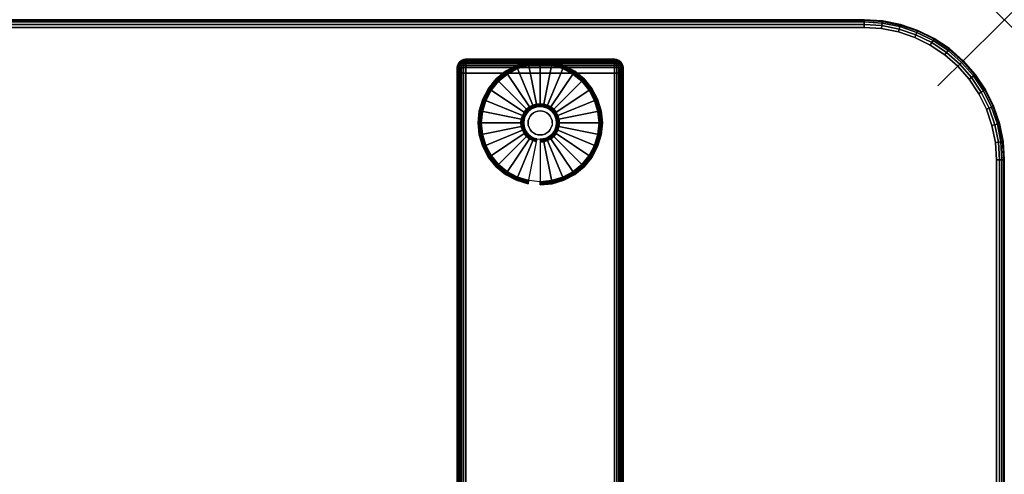
# Model space of a CAD drawing. Units: inches. Extents: x -0.2 to 54, y -20 to 0.
# Drawn here: x 39.2 to 54, y -6.9 to 0 of the extents above; entities that cross this region are included whole.
import ezdxf

# ---------------------------------------------------------------- set-up
doc = ezdxf.new("R2010")
doc.units = ezdxf.units.IN
doc.header["$MEASUREMENT"] = 0
doc.header["$PDMODE"] = 3
doc.header["$PDSIZE"] = 1
for name, color, linetype in [('A-FURN-3-NODE', 7, 'Continuous'), ('A-FURN-3-TABLE-LEG-FOOT', 253, 'Continuous'), ('A-FURN-3-TABLE-LEG-FOOT-TRIM', 251, 'Continuous'), ('A-FURN-3-TABLE-LEG-GLIDE', 253, 'Continuous'), ('A-FURN-3-TABLE-SURFACE-BOTTOM', 255, 'Continuous'), ('A-FURN-3-TABLE-SURFACE-EDGE', 255, 'Continuous'), ('A-FURN-3-TABLE-SURFACE-TOP-HPL-TFL', 255, 'Continuous')]:
    doc.layers.add(name, color=color, linetype=linetype)

msp = doc.modelspace()

# ---------------------------------------------------------------- linework, layer by layer
at = {"layer": 'A-FURN-3-NODE'}
msp.add_point((54, 0), dxfattribs=at)
at = {"layer": 'A-FURN-3-TABLE-LEG-FOOT-TRIM'}
for points, invisible_edges in [([(48.125, -0.598, 0.905), (48.125, -0.598, 0.904), (45.875, -0.598, 0.904), (45.875, -0.598, 0.905)], 10), ([(48.125, -0.598, 0.904), (48.124, -0.598, 0.903), (45.876, -0.598, 0.903), (45.875, -0.598, 0.904)], 10), ([(48.125, -0.598, 0.905), (45.875, -0.598, 0.905), (45.875, -0.598, 1.645), (48.125, -0.598, 1.645)], 5), ([(48.124, -0.598, 1.648), (48.125, -0.598, 1.646), (45.875, -0.598, 1.646), (45.876, -0.598, 1.648)], 10), ([(48.125, -0.598, 1.646), (48.125, -0.598, 1.645), (45.875, -0.598, 1.645), (45.875, -0.598, 1.646)], 10), ([(48.124, -0.598, 0.903), (48.124, -0.598, 0.901), (45.876, -0.598, 0.901), (45.876, -0.598, 0.903)], 10), ([(48.124, -0.598, 0.901), (48.123, -0.598, 0.901), (45.878, -0.598, 0.901), (45.876, -0.598, 0.901)], 10), ([(48.123, -0.598, 1.649), (48.124, -0.598, 1.649), (45.876, -0.598, 1.649), (45.878, -0.598, 1.649)], 10), ([(48.124, -0.598, 1.649), (48.124, -0.598, 1.648), (45.876, -0.598, 1.648), (45.876, -0.598, 1.649)], 10), ([(48.123, -0.598, 0.901), (48.121, -0.598, 0.9), (45.879, -0.598, 0.9), (45.878, -0.598, 0.901)], 10), ([(48.121, -0.598, 1.65), (48.123, -0.598, 1.649), (45.878, -0.598, 1.649), (45.879, -0.598, 1.65)], 10), ([(48.121, -0.598, 0.9), (48.12, -0.598, 0.9), (45.88, -0.598, 0.9), (45.879, -0.598, 0.9)], 8), ([(48.12, -0.598, 1.65), (48.121, -0.598, 1.65), (45.879, -0.598, 1.65), (45.88, -0.598, 1.65)], 2)]:
    msp.add_3dface(points, dxfattribs=dict(at, invisible_edges=invisible_edges))
at = {"layer": 'A-FURN-3-TABLE-LEG-GLIDE'}
for points, invisible_edges in [([(47.34, -0.738), (47.493, -0.82), (46.507, -0.82), (46.66, -0.738)], 10), ([(47.173, -0.687), (47.34, -0.738), (46.66, -0.738), (46.827, -0.687)], 10), ([(47, -0.67), (47.173, -0.687), (46.827, -0.687), (47, -0.67)], 2), ([(47.493, -0.82), (47.628, -0.93), (46.372, -0.93), (46.507, -0.82)], 10), ([(47.628, -0.93), (47.738, -1.065), (46.262, -1.065), (46.372, -0.93)], 10), ([(47.738, -1.065), (47.82, -1.218), (46.18, -1.218), (46.262, -1.065)], 10), ([(47.82, -1.218), (47.87, -1.384), (46.13, -1.384), (46.18, -1.218)], 10), ([(46.905, -1.329, 0.396), (46.862, -1.352, 0.396), (46.899, -1.406, 0.396), (46.93, -1.389, 0.396)], 10), ([(46.952, -1.315, 0.396), (46.905, -1.329, 0.396), (46.93, -1.389, 0.396), (46.964, -1.379, 0.396)], 10), ([(47, -1.31, 0.396), (46.952, -1.315, 0.396), (46.964, -1.379, 0.396), (47, -1.376, 0.396)], 10), ([(47.048, -1.315, 0.396), (47, -1.31, 0.396), (47, -1.376, 0.396), (47.036, -1.379, 0.396)], 10), ([(47.095, -1.329, 0.396), (47.048, -1.315, 0.396), (47.036, -1.379, 0.396), (47.07, -1.389, 0.396)], 10), ([(47.138, -1.352, 0.396), (47.095, -1.329, 0.396), (47.07, -1.389, 0.396), (47.101, -1.406, 0.396)], 10), ([(47.87, -1.384), (47.888, -1.558), (46.113, -1.558), (46.13, -1.384)], 10), ([(46.771, -1.463, 0.396), (46.757, -1.509, 0.396), (46.821, -1.522, 0.396), (46.832, -1.488, 0.396)], 10), ([(46.794, -1.42, 0.396), (46.771, -1.463, 0.396), (46.832, -1.488, 0.396), (46.849, -1.456, 0.396)], 10), ([(46.825, -1.383, 0.396), (46.794, -1.42, 0.396), (46.849, -1.456, 0.396), (46.871, -1.429, 0.396)], 10), ([(46.862, -1.352, 0.396), (46.825, -1.383, 0.396), (46.871, -1.429, 0.396), (46.899, -1.406, 0.396)], 10), ([(47.175, -1.383, 0.396), (47.138, -1.352, 0.396), (47.101, -1.406, 0.396), (47.129, -1.429, 0.396)], 10), ([(47.206, -1.42, 0.396), (47.175, -1.383, 0.396), (47.129, -1.429, 0.396), (47.151, -1.456, 0.396)], 10), ([(47.229, -1.463, 0.396), (47.206, -1.42, 0.396), (47.151, -1.456, 0.396), (47.168, -1.488, 0.396)], 10), ([(47.243, -1.509, 0.396), (47.229, -1.463, 0.396), (47.168, -1.488, 0.396), (47.179, -1.522, 0.396)], 10), ([(47.888, -1.558), (47.87, -1.731), (46.13, -1.731), (46.113, -1.558)], 10), ([(46.757, -1.509, 0.396), (46.753, -1.558, 0.396), (46.818, -1.558, 0.396), (46.821, -1.522, 0.396)], 10), ([(46.753, -1.558, 0.396), (46.757, -1.606, 0.396), (46.821, -1.593, 0.396), (46.818, -1.558, 0.396)], 10), ([(46.757, -1.606, 0.396), (46.771, -1.652, 0.396), (46.832, -1.627, 0.396), (46.821, -1.593, 0.396)], 10), ([(46.771, -1.652, 0.396), (46.794, -1.695, 0.396), (46.849, -1.659, 0.396), (46.832, -1.627, 0.396)], 10), ([(47.206, -1.695, 0.396), (47.229, -1.652, 0.396), (47.168, -1.627, 0.396), (47.151, -1.659, 0.396)], 10), ([(47.229, -1.652, 0.396), (47.243, -1.606, 0.396), (47.179, -1.593, 0.396), (47.168, -1.627, 0.396)], 10), ([(47.248, -1.558, 0.396), (47.243, -1.509, 0.396), (47.179, -1.522, 0.396), (47.182, -1.558, 0.396)], 10), ([(47.243, -1.606, 0.396), (47.248, -1.558, 0.396), (47.182, -1.558, 0.396), (47.179, -1.593, 0.396)], 10), ([(47.87, -1.731), (47.82, -1.897), (46.18, -1.897), (46.13, -1.731)], 10), ([(46.794, -1.695, 0.396), (46.825, -1.733, 0.396), (46.871, -1.686, 0.396), (46.849, -1.659, 0.396)], 10), ([(46.825, -1.733, 0.396), (46.862, -1.763, 0.396), (46.899, -1.709, 0.396), (46.871, -1.686, 0.396)], 10), ([(46.862, -1.763, 0.396), (46.905, -1.786, 0.396), (46.93, -1.726, 0.396), (46.899, -1.709, 0.396)], 10), ([(46.905, -1.786, 0.396), (46.952, -1.8, 0.396), (46.964, -1.736, 0.396), (46.93, -1.726, 0.396)], 10), ([(46.952, -1.8, 0.396), (47, -1.805, 0.396), (47, -1.74, 0.396), (46.964, -1.736, 0.396)], 10), ([(47, -1.805, 0.396), (47.048, -1.8, 0.396), (47.036, -1.736, 0.396), (47, -1.74, 0.396)], 10), ([(47.048, -1.8, 0.396), (47.095, -1.786, 0.396), (47.07, -1.726, 0.396), (47.036, -1.736, 0.396)], 10), ([(47.095, -1.786, 0.396), (47.138, -1.763, 0.396), (47.101, -1.709, 0.396), (47.07, -1.726, 0.396)], 10), ([(47.138, -1.763, 0.396), (47.175, -1.733, 0.396), (47.129, -1.686, 0.396), (47.101, -1.709, 0.396)], 10), ([(47.175, -1.733, 0.396), (47.206, -1.695, 0.396), (47.151, -1.659, 0.396), (47.129, -1.686, 0.396)], 10), ([(47.82, -1.897), (47.738, -2.051), (46.262, -2.051), (46.18, -1.897)], 10), ([(47.738, -2.051), (47.628, -2.185), (46.372, -2.185), (46.262, -2.051)], 10), ([(47.628, -2.185), (47.493, -2.296), (46.507, -2.296), (46.372, -2.185)], 10), ([(47.493, -2.296), (47.34, -2.378), (46.66, -2.378), (46.507, -2.296)], 10), ([(47.34, -2.378), (47.173, -2.428), (46.827, -2.428), (46.66, -2.378)], 10), ([(47.173, -2.428), (47, -2.445), (47, -2.445), (46.827, -2.428)], 8)]:
    msp.add_3dface(points, dxfattribs=dict(at, invisible_edges=invisible_edges))
at = {"layer": 'A-FURN-3-TABLE-SURFACE-BOTTOM'}
for points, invisible_edges in [([(51.885, -0.118, 41), (27, -18.493, 41), (2.115, -0.118, 41), (51.885, -0.118, 41)], 3), ([(51.885, -0.118, 41), (31.142, -18.532, 41), (27, -18.493, 41), (51.885, -0.118, 41)], 5), ([(35.283, -18.647, 41), (31.142, -18.532, 41), (51.885, -0.118, 41), (35.283, -18.647, 41)], 6), ([(51.885, -0.118, 41), (39.421, -18.838, 41), (35.283, -18.647, 41), (51.885, -0.118, 41)], 5), ([(51.885, -0.118, 41), (43.555, -19.107, 41), (39.421, -18.838, 41), (51.885, -0.118, 41)], 5), ([(51.885, -0.118, 41), (47.683, -19.451, 41), (43.555, -19.107, 41), (51.885, -0.118, 41)], 5), ([(51.885, -0.118, 41), (51.804, -19.872, 41), (47.683, -19.451, 41), (51.885, -0.118, 41)], 5), ([(52.146, -0.135, 41), (52.066, -19.881, 41), (51.804, -19.872, 41), (51.885, -0.118, 41)], 5), ([(52.402, -0.186, 41), (52.327, -19.854, 41), (52.066, -19.881, 41), (52.146, -0.135, 41)], 5), ([(52.649, -0.27, 41), (52.582, -19.79, 41), (52.327, -19.854, 41), (52.402, -0.186, 41)], 5), ([(52.883, -0.386, 41), (52.825, -19.692, 41), (52.582, -19.79, 41), (52.649, -0.27, 41)], 5), ([(53.101, -0.531, 41), (53.053, -19.56, 41), (52.825, -19.692, 41), (52.883, -0.386, 41)], 5), ([(53.297, -0.703, 41), (53.26, -19.398, 41), (53.053, -19.56, 41), (53.101, -0.531, 41)], 5), ([(53.469, -0.899, 41), (53.442, -19.209, 41), (53.26, -19.398, 41), (53.297, -0.703, 41)], 5), ([(53.614, -1.117, 41), (53.596, -18.997, 41), (53.442, -19.209, 41), (53.469, -0.899, 41)], 5), ([(53.73, -1.351, 41), (53.719, -18.765, 41), (53.596, -18.997, 41), (53.614, -1.117, 41)], 5), ([(53.814, -1.598, 41), (53.809, -18.518, 41), (53.719, -18.765, 41), (53.73, -1.351, 41)], 5), ([(53.865, -1.854, 41), (53.864, -18.262, 41), (53.809, -18.518, 41), (53.814, -1.598, 41)], 5), ([(53.882, -2.115, 41), (53.882, -18, 41), (53.864, -18.262, 41), (53.865, -1.854, 41)], 4)]:
    msp.add_3dface(points, dxfattribs=dict(at, invisible_edges=invisible_edges))
at = {"layer": 'A-FURN-3-TABLE-SURFACE-TOP-HPL-TFL'}
for points, invisible_edges in [([(2.115, -0.118, 42), (27, -18.493, 42), (51.885, -0.118, 42)], 3), ([(27, -18.493, 42), (31.142, -18.532, 42), (51.885, -0.118, 42)], 10), ([(51.885, -0.118, 42), (31.142, -18.532, 42), (35.283, -18.647, 42)], 9), ([(35.283, -18.647, 42), (39.421, -18.838, 42), (51.885, -0.118, 42)], 10), ([(39.421, -18.838, 42), (43.555, -19.107, 42), (51.885, -0.118, 42)], 10), ([(43.555, -19.107, 42), (47.683, -19.451, 42), (51.885, -0.118, 42)], 10), ([(47.683, -19.451, 42), (51.804, -19.872, 42), (51.885, -0.118, 42)], 10), ([(51.804, -19.872, 42), (52.066, -19.881, 42), (52.146, -0.135, 42), (51.885, -0.118, 42)], 10), ([(52.066, -19.881, 42), (52.327, -19.854, 42), (52.402, -0.186, 42), (52.146, -0.135, 42)], 10), ([(52.327, -19.854, 42), (52.582, -19.79, 42), (52.649, -0.27, 42), (52.402, -0.186, 42)], 10), ([(52.582, -19.79, 42), (52.825, -19.692, 42), (52.883, -0.386, 42), (52.649, -0.27, 42)], 10), ([(52.825, -19.692, 42), (53.053, -19.56, 42), (53.101, -0.531, 42), (52.883, -0.386, 42)], 10), ([(53.053, -19.56, 42), (53.26, -19.398, 42), (53.297, -0.703, 42), (53.101, -0.531, 42)], 10), ([(53.26, -19.398, 42), (53.442, -19.209, 42), (53.469, -0.899, 42), (53.297, -0.703, 42)], 10), ([(53.442, -19.209, 42), (53.596, -18.997, 42), (53.614, -1.117, 42), (53.469, -0.899, 42)], 10), ([(53.596, -18.997, 42), (53.719, -18.765, 42), (53.73, -1.351, 42), (53.614, -1.117, 42)], 10), ([(53.719, -18.765, 42), (53.809, -18.518, 42), (53.814, -1.598, 42), (53.73, -1.351, 42)], 10), ([(53.809, -18.518, 42), (53.864, -18.262, 42), (53.865, -1.854, 42), (53.814, -1.598, 42)], 10), ([(53.864, -18.262, 42), (53.882, -18, 42), (53.882, -2.115, 42), (53.865, -1.854, 42)], 8)]:
    msp.add_3dface(points, dxfattribs=dict(at, invisible_edges=invisible_edges))

# ---------------------------------------------------------------- meshes
at = {"layer": 'A-FURN-3-TABLE-LEG-FOOT'}
mesh = msp.add_polymesh((2, 29), dxfattribs=at)
for k, corner in enumerate([(48.12, -19.308, 1.775), (48.154, -19.308, 1.771), (48.185, -19.308, 1.758), (48.212, -19.308, 1.737), (48.233, -19.308, 1.71), (48.246, -19.308, 1.679), (48.25, -19.308, 1.645), (48.25, -19.308, 0.905), (48.246, -19.308, 0.871), (48.233, -19.308, 0.84), (48.212, -19.308, 0.813), (48.185, -19.308, 0.792), (48.154, -19.308, 0.779), (48.12, -19.308, 0.775), (45.88, -19.308, 0.775), (45.846, -19.308, 0.779), (45.815, -19.308, 0.792), (45.788, -19.308, 0.813), (45.767, -19.308, 0.84), (45.754, -19.308, 0.871), (45.75, -19.308, 0.905), (45.75, -19.308, 1.645), (45.754, -19.308, 1.679), (45.767, -19.308, 1.71), (45.788, -19.308, 1.737), (45.815, -19.308, 1.758), (45.846, -19.308, 1.771), (45.88, -19.308, 1.775), (48.12, -19.308, 1.775), (48.12, -0.808, 1.775), (48.154, -0.808, 1.771), (48.185, -0.808, 1.758), (48.212, -0.808, 1.737), (48.233, -0.808, 1.71), (48.246, -0.808, 1.679), (48.25, -0.808, 1.645), (48.25, -0.808, 0.905), (48.246, -0.808, 0.871), (48.233, -0.808, 0.84), (48.212, -0.808, 0.813), (48.185, -0.808, 0.792), (48.154, -0.808, 0.779), (48.12, -0.808, 0.775), (45.88, -0.808, 0.775), (45.846, -0.808, 0.779), (45.815, -0.808, 0.792), (45.788, -0.808, 0.813), (45.767, -0.808, 0.84), (45.754, -0.808, 0.871), (45.75, -0.808, 0.905), (45.75, -0.808, 1.645), (45.754, -0.808, 1.679), (45.767, -0.808, 1.71), (45.788, -0.808, 1.737), (45.815, -0.808, 1.758), (45.846, -0.808, 1.771), (45.88, -0.808, 1.775), (48.12, -0.808, 1.775)]):
    mesh.set_mesh_vertex(divmod(k, 29), corner)
at = {"layer": 'A-FURN-3-TABLE-LEG-FOOT-TRIM'}
mesh = msp.add_polymesh((29, 8), dxfattribs=at)
for k, corner in enumerate([(45.875, -0.598, 0.905), (45.843, -0.602, 0.905), (45.813, -0.614, 0.905), (45.787, -0.634, 0.905), (45.767, -0.66, 0.905), (45.754, -0.69, 0.905), (45.75, -0.723, 0.905), (45.75, -0.808, 0.905), (45.875, -0.598, 0.904), (45.844, -0.602, 0.895), (45.815, -0.614, 0.888), (45.79, -0.634, 0.881), (45.771, -0.66, 0.876), (45.759, -0.69, 0.872), (45.754, -0.723, 0.871), (45.754, -0.808, 0.871), (45.876, -0.598, 0.903), (45.848, -0.602, 0.886), (45.822, -0.614, 0.871), (45.799, -0.634, 0.858), (45.782, -0.66, 0.848), (45.771, -0.69, 0.842), (45.767, -0.723, 0.84), (45.767, -0.808, 0.84), (45.876, -0.598, 0.901), (45.854, -0.602, 0.879), (45.832, -0.614, 0.857), (45.814, -0.634, 0.839), (45.8, -0.66, 0.825), (45.791, -0.69, 0.816), (45.788, -0.723, 0.813), (45.788, -0.808, 0.813), (45.878, -0.598, 0.901), (45.861, -0.602, 0.873), (45.846, -0.614, 0.847), (45.833, -0.634, 0.824), (45.823, -0.66, 0.807), (45.817, -0.69, 0.796), (45.815, -0.723, 0.792), (45.815, -0.808, 0.792), (45.879, -0.598, 0.9), (45.87, -0.602, 0.869), (45.863, -0.614, 0.84), (45.856, -0.634, 0.815), (45.851, -0.66, 0.796), (45.847, -0.69, 0.784), (45.846, -0.723, 0.779), (45.846, -0.808, 0.779), (45.88, -0.598, 0.9), (45.88, -0.602, 0.868), (45.88, -0.614, 0.838), (45.88, -0.634, 0.812), (45.88, -0.66, 0.792), (45.88, -0.69, 0.779), (45.88, -0.723, 0.775), (45.88, -0.808, 0.775), (48.12, -0.598, 0.9), (48.12, -0.602, 0.868), (48.12, -0.614, 0.838), (48.12, -0.634, 0.812), (48.12, -0.66, 0.792), (48.12, -0.69, 0.779), (48.12, -0.723, 0.775), (48.12, -0.808, 0.775), (48.121, -0.598, 0.9), (48.13, -0.602, 0.869), (48.137, -0.614, 0.84), (48.144, -0.634, 0.815), (48.149, -0.66, 0.796), (48.153, -0.69, 0.784), (48.154, -0.723, 0.779), (48.154, -0.808, 0.779), (48.123, -0.598, 0.901), (48.139, -0.602, 0.873), (48.154, -0.614, 0.847), (48.167, -0.634, 0.824), (48.177, -0.66, 0.807), (48.183, -0.69, 0.796), (48.185, -0.723, 0.792), (48.185, -0.808, 0.792), (48.124, -0.598, 0.901), (48.146, -0.602, 0.879), (48.168, -0.614, 0.857), (48.186, -0.634, 0.839), (48.2, -0.66, 0.825), (48.209, -0.69, 0.816), (48.212, -0.723, 0.813), (48.212, -0.808, 0.813), (48.124, -0.598, 0.903), (48.152, -0.602, 0.886), (48.178, -0.614, 0.871), (48.201, -0.634, 0.858), (48.218, -0.66, 0.848), (48.229, -0.69, 0.842), (48.233, -0.723, 0.84), (48.233, -0.808, 0.84), (48.125, -0.598, 0.904), (48.156, -0.602, 0.895), (48.185, -0.614, 0.888), (48.21, -0.634, 0.881), (48.229, -0.66, 0.876), (48.241, -0.69, 0.872), (48.246, -0.723, 0.871), (48.246, -0.808, 0.871), (48.125, -0.598, 0.905), (48.157, -0.602, 0.905), (48.188, -0.614, 0.905), (48.213, -0.634, 0.905), (48.233, -0.66, 0.905), (48.246, -0.69, 0.905), (48.25, -0.723, 0.905), (48.25, -0.808, 0.905), (48.125, -0.598, 1.645), (48.157, -0.602, 1.645), (48.188, -0.614, 1.645), (48.213, -0.634, 1.645), (48.233, -0.66, 1.645), (48.246, -0.69, 1.645), (48.25, -0.723, 1.645), (48.25, -0.808, 1.645), (48.125, -0.598, 1.646), (48.156, -0.602, 1.655), (48.185, -0.614, 1.662), (48.21, -0.634, 1.669), (48.229, -0.66, 1.674), (48.241, -0.69, 1.678), (48.246, -0.723, 1.679), (48.246, -0.808, 1.679), (48.124, -0.598, 1.648), (48.152, -0.602, 1.664), (48.178, -0.614, 1.679), (48.201, -0.634, 1.692), (48.218, -0.66, 1.702), (48.229, -0.69, 1.708), (48.233, -0.723, 1.71), (48.233, -0.808, 1.71), (48.124, -0.598, 1.649), (48.146, -0.602, 1.671), (48.168, -0.614, 1.693), (48.186, -0.634, 1.711), (48.2, -0.66, 1.725), (48.209, -0.69, 1.734), (48.212, -0.723, 1.737), (48.212, -0.808, 1.737), (48.123, -0.598, 1.649), (48.139, -0.602, 1.677), (48.154, -0.614, 1.703), (48.167, -0.634, 1.726), (48.177, -0.66, 1.743), (48.183, -0.69, 1.754), (48.185, -0.723, 1.758), (48.185, -0.808, 1.758), (48.121, -0.598, 1.65), (48.13, -0.602, 1.681), (48.137, -0.614, 1.71), (48.144, -0.634, 1.735), (48.149, -0.66, 1.754), (48.153, -0.69, 1.766), (48.154, -0.723, 1.771), (48.154, -0.808, 1.771), (48.12, -0.598, 1.65), (48.12, -0.602, 1.682), (48.12, -0.614, 1.713), (48.12, -0.634, 1.738), (48.12, -0.66, 1.758), (48.12, -0.69, 1.771), (48.12, -0.723, 1.775), (48.12, -0.808, 1.775), (45.88, -0.598, 1.65), (45.88, -0.602, 1.682), (45.88, -0.614, 1.713), (45.88, -0.634, 1.738), (45.88, -0.66, 1.758), (45.88, -0.69, 1.771), (45.88, -0.723, 1.775), (45.88, -0.808, 1.775), (45.879, -0.598, 1.65), (45.87, -0.602, 1.681), (45.863, -0.614, 1.71), (45.856, -0.634, 1.735), (45.851, -0.66, 1.754), (45.847, -0.69, 1.766), (45.846, -0.723, 1.771), (45.846, -0.808, 1.771), (45.878, -0.598, 1.649), (45.861, -0.602, 1.677), (45.846, -0.614, 1.703), (45.833, -0.634, 1.726), (45.823, -0.66, 1.743), (45.817, -0.69, 1.754), (45.815, -0.723, 1.758), (45.815, -0.808, 1.758), (45.876, -0.598, 1.649), (45.854, -0.602, 1.671), (45.832, -0.614, 1.693), (45.814, -0.634, 1.711), (45.8, -0.66, 1.725), (45.791, -0.69, 1.734), (45.788, -0.723, 1.737), (45.788, -0.808, 1.737), (45.876, -0.598, 1.648), (45.848, -0.602, 1.664), (45.822, -0.614, 1.679), (45.799, -0.634, 1.692), (45.782, -0.66, 1.702), (45.771, -0.69, 1.708), (45.767, -0.723, 1.71), (45.767, -0.808, 1.71), (45.875, -0.598, 1.646), (45.844, -0.602, 1.655), (45.815, -0.614, 1.662), (45.79, -0.634, 1.669), (45.771, -0.66, 1.674), (45.759, -0.69, 1.678), (45.754, -0.723, 1.679), (45.754, -0.808, 1.679), (45.875, -0.598, 1.645), (45.843, -0.602, 1.645), (45.813, -0.614, 1.645), (45.787, -0.634, 1.645), (45.767, -0.66, 1.645), (45.754, -0.69, 1.645), (45.75, -0.723, 1.645), (45.75, -0.808, 1.645), (45.875, -0.598, 0.905), (45.843, -0.602, 0.905), (45.813, -0.614, 0.905), (45.787, -0.634, 0.905), (45.767, -0.66, 0.905), (45.754, -0.69, 0.905), (45.75, -0.723, 0.905), (45.75, -0.808, 0.905)]):
    mesh.set_mesh_vertex(divmod(k, 8), corner)
at = {"layer": 'A-FURN-3-TABLE-LEG-GLIDE'}
mesh = msp.add_polymesh((9, 7), dxfattribs=at)
for k, corner in enumerate([(47, -0.623, 0.178), (47, -0.62, 0.163), (47, -0.62, 0.05), (47, -0.624, 0.031), (47, -0.635, 0.015), (47, -0.651, 0.004), (47, -0.67), (46.818, -0.641, 0.178), (46.817, -0.638, 0.163), (46.817, -0.638, 0.05), (46.818, -0.642, 0.031), (46.82, -0.652, 0.015), (46.823, -0.668, 0.004), (46.827, -0.687), (46.642, -0.694, 0.178), (46.641, -0.691, 0.163), (46.641, -0.691, 0.05), (46.643, -0.695, 0.031), (46.647, -0.705, 0.015), (46.653, -0.72, 0.004), (46.66, -0.738), (46.481, -0.78, 0.178), (46.479, -0.778, 0.163), (46.479, -0.778, 0.05), (46.481, -0.781, 0.031), (46.487, -0.79, 0.015), (46.496, -0.804, 0.004), (46.507, -0.82), (46.339, -0.896, 0.178), (46.337, -0.895, 0.163), (46.337, -0.895, 0.05), (46.34, -0.897, 0.031), (46.347, -0.905, 0.015), (46.359, -0.916, 0.004), (46.372, -0.93), (46.223, -1.038, 0.178), (46.22, -1.037, 0.163), (46.22, -1.037, 0.05), (46.224, -1.039, 0.031), (46.233, -1.045, 0.015), (46.246, -1.054, 0.004), (46.262, -1.065), (46.136, -1.2, 0.178), (46.134, -1.199, 0.163), (46.134, -1.199, 0.05), (46.137, -1.2, 0.031), (46.147, -1.204, 0.015), (46.162, -1.211, 0.004), (46.18, -1.218), (46.083, -1.375, 0.178), (46.081, -1.375, 0.163), (46.081, -1.375, 0.05), (46.084, -1.375, 0.031), (46.095, -1.378, 0.015), (46.111, -1.381, 0.004), (46.13, -1.384), (46.065, -1.558, 0.178), (46.063, -1.558, 0.163), (46.063, -1.558, 0.05), (46.066, -1.558, 0.031), (46.077, -1.558, 0.015), (46.093, -1.558, 0.004), (46.113, -1.558)]):
    mesh.set_mesh_vertex(divmod(k, 7), corner)
mesh = msp.add_polymesh((9, 9), dxfattribs=at)
for k, corner in enumerate([(47, -1.31, 0.396), (47, -1.299, 0.396), (47, -1.289, 0.394), (47, -1.278, 0.393), (47, -1.268, 0.39), (47, -0.656, 0.211), (47, -0.642, 0.204), (47, -0.63, 0.193), (47, -0.623, 0.178), (46.952, -1.315, 0.396), (46.95, -1.304, 0.396), (46.948, -1.294, 0.394), (46.946, -1.284, 0.393), (46.943, -1.273, 0.39), (46.824, -0.673, 0.211), (46.821, -0.659, 0.204), (46.819, -0.648, 0.193), (46.818, -0.641, 0.178), (46.905, -1.329, 0.396), (46.901, -1.319, 0.396), (46.897, -1.309, 0.394), (46.893, -1.3, 0.393), (46.889, -1.29, 0.39), (46.655, -0.725, 0.211), (46.649, -0.711, 0.204), (46.645, -0.701, 0.193), (46.642, -0.694, 0.178), (46.862, -1.352, 0.396), (46.857, -1.343, 0.396), (46.851, -1.334, 0.394), (46.845, -1.325, 0.393), (46.839, -1.317, 0.39), (46.499, -0.808, 0.211), (46.491, -0.796, 0.204), (46.485, -0.786, 0.193), (46.481, -0.78, 0.178), (46.825, -1.383, 0.396), (46.817, -1.375, 0.396), (46.81, -1.367, 0.394), (46.802, -1.36, 0.393), (46.795, -1.353, 0.39), (46.362, -0.92, 0.211), (46.352, -0.91, 0.204), (46.344, -0.902, 0.193), (46.339, -0.896, 0.178), (46.794, -1.42, 0.396), (46.785, -1.414, 0.396), (46.776, -1.408, 0.394), (46.768, -1.402, 0.393), (46.759, -1.397, 0.39), (46.25, -1.057, 0.211), (46.238, -1.049, 0.204), (46.229, -1.042, 0.193), (46.223, -1.038, 0.178), (46.771, -1.463, 0.396), (46.761, -1.459, 0.396), (46.752, -1.455, 0.394), (46.742, -1.451, 0.393), (46.732, -1.447, 0.39), (46.167, -1.213, 0.211), (46.154, -1.207, 0.204), (46.143, -1.203, 0.193), (46.136, -1.2, 0.178), (46.757, -1.509, 0.396), (46.747, -1.507, 0.396), (46.736, -1.505, 0.394), (46.726, -1.503, 0.393), (46.716, -1.501, 0.39), (46.116, -1.382, 0.211), (46.102, -1.379, 0.204), (46.09, -1.377, 0.193), (46.083, -1.375, 0.178), (46.753, -1.558, 0.396), (46.742, -1.558, 0.396), (46.731, -1.558, 0.394), (46.721, -1.558, 0.393), (46.71, -1.558, 0.39), (46.098, -1.558, 0.211), (46.084, -1.558, 0.204), (46.072, -1.558, 0.193), (46.065, -1.558, 0.178)]):
    mesh.set_mesh_vertex(divmod(k, 9), corner)
mesh = msp.add_polymesh((9, 7), dxfattribs=at)
for k, corner in enumerate([(47.935, -1.558, 0.178), (47.938, -1.558, 0.163), (47.938, -1.558, 0.05), (47.934, -1.558, 0.031), (47.923, -1.558, 0.015), (47.907, -1.558, 0.004), (47.888, -1.558), (47.917, -1.375, 0.178), (47.919, -1.375, 0.163), (47.919, -1.375, 0.05), (47.916, -1.375, 0.031), (47.905, -1.378, 0.015), (47.889, -1.381, 0.004), (47.87, -1.384), (47.864, -1.2, 0.178), (47.866, -1.199, 0.163), (47.866, -1.199, 0.05), (47.863, -1.2, 0.031), (47.853, -1.204, 0.015), (47.838, -1.211, 0.004), (47.82, -1.218), (47.777, -1.038, 0.178), (47.78, -1.037, 0.163), (47.78, -1.037, 0.05), (47.776, -1.039, 0.031), (47.767, -1.045, 0.015), (47.754, -1.054, 0.004), (47.738, -1.065), (47.661, -0.896, 0.178), (47.663, -0.895, 0.163), (47.663, -0.895, 0.05), (47.66, -0.897, 0.031), (47.653, -0.905, 0.015), (47.641, -0.916, 0.004), (47.628, -0.93), (47.519, -0.78, 0.178), (47.521, -0.778, 0.163), (47.521, -0.778, 0.05), (47.519, -0.781, 0.031), (47.513, -0.79, 0.015), (47.504, -0.804, 0.004), (47.493, -0.82), (47.358, -0.694, 0.178), (47.359, -0.691, 0.163), (47.359, -0.691, 0.05), (47.357, -0.695, 0.031), (47.353, -0.705, 0.015), (47.347, -0.72, 0.004), (47.34, -0.738), (47.182, -0.641, 0.178), (47.183, -0.638, 0.163), (47.183, -0.638, 0.05), (47.182, -0.642, 0.031), (47.18, -0.652, 0.015), (47.177, -0.668, 0.004), (47.173, -0.687), (47, -0.623, 0.178), (47, -0.62, 0.163), (47, -0.62, 0.05), (47, -0.624, 0.031), (47, -0.635, 0.015), (47, -0.651, 0.004), (47, -0.67)]):
    mesh.set_mesh_vertex(divmod(k, 7), corner)
mesh = msp.add_polymesh((9, 9), dxfattribs=at)
for k, corner in enumerate([(47.248, -1.558, 0.396), (47.258, -1.558, 0.396), (47.269, -1.558, 0.394), (47.279, -1.558, 0.393), (47.29, -1.558, 0.39), (47.902, -1.558, 0.211), (47.916, -1.558, 0.204), (47.928, -1.558, 0.193), (47.935, -1.558, 0.178), (47.243, -1.509, 0.396), (47.253, -1.507, 0.396), (47.264, -1.505, 0.394), (47.274, -1.503, 0.393), (47.284, -1.501, 0.39), (47.884, -1.382, 0.211), (47.898, -1.379, 0.204), (47.91, -1.377, 0.193), (47.917, -1.375, 0.178), (47.229, -1.463, 0.396), (47.239, -1.459, 0.396), (47.248, -1.455, 0.394), (47.258, -1.451, 0.393), (47.268, -1.447, 0.39), (47.833, -1.213, 0.211), (47.846, -1.207, 0.204), (47.857, -1.203, 0.193), (47.864, -1.2, 0.178), (47.206, -1.42, 0.396), (47.215, -1.414, 0.396), (47.224, -1.408, 0.394), (47.232, -1.402, 0.393), (47.241, -1.397, 0.39), (47.75, -1.057, 0.211), (47.762, -1.049, 0.204), (47.771, -1.042, 0.193), (47.777, -1.038, 0.178), (47.175, -1.383, 0.396), (47.183, -1.375, 0.396), (47.19, -1.367, 0.394), (47.198, -1.36, 0.393), (47.205, -1.353, 0.39), (47.638, -0.92, 0.211), (47.648, -0.91, 0.204), (47.656, -0.902, 0.193), (47.661, -0.896, 0.178), (47.138, -1.352, 0.396), (47.143, -1.343, 0.396), (47.149, -1.334, 0.394), (47.155, -1.325, 0.393), (47.161, -1.317, 0.39), (47.501, -0.808, 0.211), (47.509, -0.796, 0.204), (47.515, -0.786, 0.193), (47.519, -0.78, 0.178), (47.095, -1.329, 0.396), (47.099, -1.319, 0.396), (47.103, -1.309, 0.394), (47.107, -1.3, 0.393), (47.111, -1.29, 0.39), (47.345, -0.725, 0.211), (47.351, -0.711, 0.204), (47.355, -0.701, 0.193), (47.358, -0.694, 0.178), (47.048, -1.315, 0.396), (47.05, -1.304, 0.396), (47.052, -1.294, 0.394), (47.054, -1.284, 0.393), (47.057, -1.273, 0.39), (47.176, -0.673, 0.211), (47.179, -0.659, 0.204), (47.181, -0.648, 0.193), (47.182, -0.641, 0.178), (47, -1.31, 0.396), (47, -1.299, 0.396), (47, -1.289, 0.394), (47, -1.278, 0.393), (47, -1.268, 0.39), (47, -0.656, 0.211), (47, -0.642, 0.204), (47, -0.63, 0.193), (47, -0.623, 0.178)]):
    mesh.set_mesh_vertex(divmod(k, 9), corner)
mesh = msp.add_polymesh((2, 32), dxfattribs=dict(at, n_close=True))
for k, corner in enumerate([(47.182, -1.558, 0.396), (47.179, -1.522, 0.396), (47.168, -1.488, 0.396), (47.151, -1.456, 0.396), (47.129, -1.429, 0.396), (47.101, -1.406, 0.396), (47.07, -1.389, 0.396), (47.036, -1.379, 0.396), (47, -1.376, 0.396), (46.964, -1.379, 0.396), (46.93, -1.389, 0.396), (46.899, -1.406, 0.396), (46.871, -1.429, 0.396), (46.849, -1.456, 0.396), (46.832, -1.488, 0.396), (46.821, -1.522, 0.396), (46.818, -1.558, 0.396), (46.821, -1.593, 0.396), (46.832, -1.627, 0.396), (46.849, -1.659, 0.396), (46.871, -1.686, 0.396), (46.899, -1.709, 0.396), (46.93, -1.726, 0.396), (46.964, -1.736, 0.396), (47, -1.74, 0.396), (47.036, -1.736, 0.396), (47.07, -1.726, 0.396), (47.101, -1.709, 0.396), (47.129, -1.686, 0.396), (47.151, -1.659, 0.396), (47.168, -1.627, 0.396), (47.179, -1.593, 0.396), (47.182, -1.558, 1.378), (47.179, -1.522, 1.378), (47.168, -1.488, 1.378), (47.151, -1.456, 1.378), (47.129, -1.429, 1.378), (47.101, -1.406, 1.378), (47.07, -1.389, 1.378), (47.036, -1.379, 1.378), (47, -1.376, 1.378), (46.964, -1.379, 1.378), (46.93, -1.389, 1.378), (46.899, -1.406, 1.378), (46.871, -1.429, 1.378), (46.849, -1.456, 1.378), (46.832, -1.488, 1.378), (46.821, -1.522, 1.378), (46.818, -1.558, 1.378), (46.821, -1.593, 1.378), (46.832, -1.627, 1.378), (46.849, -1.659, 1.378), (46.871, -1.686, 1.378), (46.899, -1.709, 1.378), (46.93, -1.726, 1.378), (46.964, -1.736, 1.378), (47, -1.74, 1.378), (47.036, -1.736, 1.378), (47.07, -1.726, 1.378), (47.101, -1.709, 1.378), (47.129, -1.686, 1.378), (47.151, -1.659, 1.378), (47.168, -1.627, 1.378), (47.179, -1.593, 1.378)]):
    mesh.set_mesh_vertex(divmod(k, 32), corner)
mesh = msp.add_polymesh((8, 7), dxfattribs=at)
for k, corner in enumerate([(46.065, -1.558, 0.178), (46.063, -1.558, 0.163), (46.063, -1.558, 0.05), (46.066, -1.558, 0.031), (46.077, -1.558, 0.015), (46.093, -1.558, 0.004), (46.113, -1.558), (46.083, -1.74, 0.178), (46.081, -1.74, 0.163), (46.081, -1.74, 0.05), (46.084, -1.74, 0.031), (46.095, -1.738, 0.015), (46.111, -1.734, 0.004), (46.13, -1.731), (46.136, -1.915, 0.178), (46.134, -1.916, 0.163), (46.134, -1.916, 0.05), (46.137, -1.915, 0.031), (46.147, -1.911, 0.015), (46.162, -1.905, 0.004), (46.18, -1.897), (46.223, -2.077, 0.178), (46.22, -2.078, 0.163), (46.22, -2.078, 0.05), (46.224, -2.076, 0.031), (46.233, -2.07, 0.015), (46.246, -2.061, 0.004), (46.262, -2.051), (46.339, -2.219, 0.178), (46.337, -2.22, 0.163), (46.337, -2.22, 0.05), (46.34, -2.218, 0.031), (46.347, -2.21, 0.015), (46.359, -2.199, 0.004), (46.372, -2.185), (46.481, -2.335, 0.178), (46.479, -2.337, 0.163), (46.479, -2.337, 0.05), (46.481, -2.334, 0.031), (46.487, -2.325, 0.015), (46.496, -2.311, 0.004), (46.507, -2.296), (46.642, -2.421, 0.178), (46.641, -2.424, 0.163), (46.641, -2.424, 0.05), (46.643, -2.42, 0.031), (46.647, -2.41, 0.015), (46.653, -2.395, 0.004), (46.66, -2.378), (46.818, -2.475, 0.178), (46.817, -2.477, 0.163), (46.817, -2.477, 0.05), (46.818, -2.473, 0.031), (46.82, -2.463, 0.015), (46.823, -2.447, 0.004), (46.827, -2.428)]):
    mesh.set_mesh_vertex(divmod(k, 7), corner)
mesh = msp.add_polymesh((8, 9), dxfattribs=at)
for k, corner in enumerate([(46.753, -1.558, 0.396), (46.742, -1.558, 0.396), (46.731, -1.558, 0.394), (46.721, -1.558, 0.393), (46.71, -1.558, 0.39), (46.098, -1.558, 0.211), (46.084, -1.558, 0.204), (46.072, -1.558, 0.193), (46.065, -1.558, 0.178), (46.757, -1.606, 0.396), (46.747, -1.608, 0.396), (46.736, -1.61, 0.394), (46.726, -1.612, 0.393), (46.716, -1.614, 0.39), (46.116, -1.733, 0.211), (46.102, -1.736, 0.204), (46.09, -1.739, 0.193), (46.083, -1.74, 0.178), (46.771, -1.652, 0.396), (46.761, -1.656, 0.396), (46.752, -1.66, 0.394), (46.742, -1.664, 0.393), (46.732, -1.668, 0.39), (46.167, -1.903, 0.211), (46.154, -1.908, 0.204), (46.143, -1.913, 0.193), (46.136, -1.915, 0.178), (46.794, -1.695, 0.396), (46.785, -1.701, 0.396), (46.776, -1.707, 0.394), (46.768, -1.713, 0.393), (46.759, -1.719, 0.39), (46.25, -2.058, 0.211), (46.238, -2.066, 0.204), (46.229, -2.073, 0.193), (46.223, -2.077, 0.178), (46.825, -1.733, 0.396), (46.817, -1.74, 0.396), (46.81, -1.748, 0.394), (46.802, -1.755, 0.393), (46.795, -1.762, 0.39), (46.362, -2.195, 0.211), (46.352, -2.205, 0.204), (46.344, -2.213, 0.193), (46.339, -2.219, 0.178), (46.862, -1.763, 0.396), (46.857, -1.772, 0.396), (46.851, -1.781, 0.394), (46.845, -1.79, 0.393), (46.839, -1.798, 0.39), (46.499, -2.307, 0.211), (46.491, -2.319, 0.204), (46.485, -2.329, 0.193), (46.481, -2.335, 0.178), (46.905, -1.786, 0.396), (46.901, -1.796, 0.396), (46.897, -1.806, 0.394), (46.893, -1.816, 0.393), (46.889, -1.825, 0.39), (46.655, -2.391, 0.211), (46.649, -2.404, 0.204), (46.645, -2.414, 0.193), (46.642, -2.421, 0.178), (46.952, -1.8, 0.396), (46.95, -1.811, 0.396), (46.948, -1.821, 0.394), (46.946, -1.832, 0.393), (46.943, -1.842, 0.39), (46.824, -2.442, 0.211), (46.821, -2.456, 0.204), (46.819, -2.467, 0.193), (46.818, -2.475, 0.178)]):
    mesh.set_mesh_vertex(divmod(k, 9), corner)
mesh = msp.add_polymesh((9, 9), dxfattribs=at)
for k, corner in enumerate([(47, -1.805, 0.396), (47, -1.816, 0.396), (47, -1.826, 0.394), (47, -1.837, 0.393), (47, -1.847, 0.39), (47, -2.459, 0.211), (47, -2.474, 0.204), (47, -2.485, 0.193), (47, -2.493, 0.178), (47.048, -1.8, 0.396), (47.05, -1.811, 0.396), (47.052, -1.821, 0.394), (47.054, -1.832, 0.393), (47.057, -1.842, 0.39), (47.176, -2.442, 0.211), (47.179, -2.456, 0.204), (47.181, -2.467, 0.193), (47.182, -2.475, 0.178), (47.095, -1.786, 0.396), (47.099, -1.796, 0.396), (47.103, -1.806, 0.394), (47.107, -1.816, 0.393), (47.111, -1.825, 0.39), (47.345, -2.391, 0.211), (47.351, -2.404, 0.204), (47.355, -2.414, 0.193), (47.358, -2.421, 0.178), (47.138, -1.763, 0.396), (47.143, -1.772, 0.396), (47.149, -1.781, 0.394), (47.155, -1.79, 0.393), (47.161, -1.798, 0.39), (47.501, -2.307, 0.211), (47.509, -2.319, 0.204), (47.515, -2.329, 0.193), (47.519, -2.335, 0.178), (47.175, -1.733, 0.396), (47.183, -1.74, 0.396), (47.19, -1.748, 0.394), (47.198, -1.755, 0.393), (47.205, -1.762, 0.39), (47.638, -2.195, 0.211), (47.648, -2.205, 0.204), (47.656, -2.213, 0.193), (47.661, -2.219, 0.178), (47.206, -1.695, 0.396), (47.215, -1.701, 0.396), (47.224, -1.707, 0.394), (47.232, -1.713, 0.393), (47.241, -1.719, 0.39), (47.75, -2.058, 0.211), (47.762, -2.066, 0.204), (47.771, -2.073, 0.193), (47.777, -2.077, 0.178), (47.229, -1.652, 0.396), (47.239, -1.656, 0.396), (47.248, -1.66, 0.394), (47.258, -1.664, 0.393), (47.268, -1.668, 0.39), (47.833, -1.903, 0.211), (47.846, -1.908, 0.204), (47.857, -1.913, 0.193), (47.864, -1.915, 0.178), (47.243, -1.606, 0.396), (47.253, -1.608, 0.396), (47.264, -1.61, 0.394), (47.274, -1.612, 0.393), (47.284, -1.614, 0.39), (47.884, -1.733, 0.211), (47.898, -1.736, 0.204), (47.91, -1.739, 0.193), (47.917, -1.74, 0.178), (47.248, -1.558, 0.396), (47.258, -1.558, 0.396), (47.269, -1.558, 0.394), (47.279, -1.558, 0.393), (47.29, -1.558, 0.39), (47.902, -1.558, 0.211), (47.916, -1.558, 0.204), (47.928, -1.558, 0.193), (47.935, -1.558, 0.178)]):
    mesh.set_mesh_vertex(divmod(k, 9), corner)
mesh = msp.add_polymesh((9, 7), dxfattribs=at)
for k, corner in enumerate([(47, -2.493, 0.178), (47, -2.495, 0.163), (47, -2.495, 0.05), (47, -2.491, 0.031), (47, -2.48, 0.015), (47, -2.464, 0.004), (47, -2.445), (47.182, -2.475, 0.178), (47.183, -2.477, 0.163), (47.183, -2.477, 0.05), (47.182, -2.473, 0.031), (47.18, -2.463, 0.015), (47.177, -2.447, 0.004), (47.173, -2.428), (47.358, -2.421, 0.178), (47.359, -2.424, 0.163), (47.359, -2.424, 0.05), (47.357, -2.42, 0.031), (47.353, -2.41, 0.015), (47.347, -2.395, 0.004), (47.34, -2.378), (47.519, -2.335, 0.178), (47.521, -2.337, 0.163), (47.521, -2.337, 0.05), (47.519, -2.334, 0.031), (47.513, -2.325, 0.015), (47.504, -2.311, 0.004), (47.493, -2.296), (47.661, -2.219, 0.178), (47.663, -2.22, 0.163), (47.663, -2.22, 0.05), (47.66, -2.218, 0.031), (47.653, -2.21, 0.015), (47.641, -2.199, 0.004), (47.628, -2.185), (47.777, -2.077, 0.178), (47.78, -2.078, 0.163), (47.78, -2.078, 0.05), (47.776, -2.076, 0.031), (47.767, -2.07, 0.015), (47.754, -2.061, 0.004), (47.738, -2.051), (47.864, -1.915, 0.178), (47.866, -1.916, 0.163), (47.866, -1.916, 0.05), (47.863, -1.915, 0.031), (47.853, -1.911, 0.015), (47.838, -1.905, 0.004), (47.82, -1.897), (47.917, -1.74, 0.178), (47.919, -1.74, 0.163), (47.919, -1.74, 0.05), (47.916, -1.74, 0.031), (47.905, -1.738, 0.015), (47.889, -1.734, 0.004), (47.87, -1.731), (47.935, -1.558, 0.178), (47.938, -1.558, 0.163), (47.938, -1.558, 0.05), (47.934, -1.558, 0.031), (47.923, -1.558, 0.015), (47.907, -1.558, 0.004), (47.888, -1.558)]):
    mesh.set_mesh_vertex(divmod(k, 7), corner)
at = {"layer": 'A-FURN-3-TABLE-SURFACE-EDGE'}
mesh = msp.add_polymesh((9, 9), dxfattribs=at)
for k, corner in enumerate([(2.115, -0.118, 41), (2.115, -0.073, 41.009), (2.115, -0.035, 41.035), (2.115, -0.009, 41.073), (2.115, 0, 41.118), (2.115, 0, 41.882), (2.115, -0.009, 41.927), (2.115, -0.035, 41.965), (2.115, -0.073, 41.991), (51.885, -0.118, 41), (51.885, -0.073, 41.009), (51.885, -0.035, 41.035), (51.885, -0.009, 41.073), (51.885, 0, 41.118), (51.885, 0, 41.882), (51.885, -0.009, 41.927), (51.885, -0.035, 41.965), (51.885, -0.073, 41.991), (52.146, -0.135, 41), (52.151, -0.09, 41.009), (52.156, -0.052, 41.035), (52.16, -0.027, 41.073), (52.161, -0.018, 41.118), (52.161, -0.018, 41.882), (52.16, -0.027, 41.927), (52.156, -0.052, 41.965), (52.151, -0.09, 41.991), (52.402, -0.186, 41), (52.413, -0.142, 41.009), (52.423, -0.105, 41.035), (52.43, -0.081, 41.073), (52.432, -0.072, 41.118), (52.432, -0.072, 41.882), (52.43, -0.081, 41.927), (52.423, -0.105, 41.965), (52.413, -0.142, 41.991), (52.649, -0.27, 41), (52.666, -0.228, 41.009), (52.681, -0.193, 41.035), (52.691, -0.169, 41.073), (52.694, -0.161, 41.118), (52.694, -0.161, 41.882), (52.691, -0.169, 41.927), (52.681, -0.193, 41.965), (52.666, -0.228, 41.991), (52.883, -0.386, 41), (52.906, -0.347, 41.009), (52.925, -0.313, 41.035), (52.938, -0.291, 41.073), (52.942, -0.283, 41.118), (52.942, -0.283, 41.882), (52.938, -0.291, 41.927), (52.925, -0.313, 41.965), (52.906, -0.347, 41.991), (53.101, -0.531, 41), (53.128, -0.495, 41.009), (53.151, -0.465, 41.035), (53.167, -0.444, 41.073), (53.172, -0.437, 41.118), (53.172, -0.437, 41.882), (53.167, -0.444, 41.927), (53.151, -0.465, 41.965), (53.128, -0.495, 41.991), (53.297, -0.703, 41), (53.329, -0.671, 41.009), (53.356, -0.644, 41.035), (53.374, -0.626, 41.073), (53.38, -0.62, 41.118), (53.38, -0.62, 41.882), (53.374, -0.626, 41.927), (53.356, -0.644, 41.965), (53.329, -0.671, 41.991), (53.469, -0.899, 41), (53.505, -0.872, 41.009), (53.535, -0.849, 41.035), (53.556, -0.833, 41.073), (53.563, -0.828, 41.118), (53.563, -0.828, 41.882), (53.556, -0.833, 41.927), (53.535, -0.849, 41.965), (53.505, -0.872, 41.991)]):
    mesh.set_mesh_vertex(divmod(k, 9), corner)
mesh = msp.add_polymesh((9, 2), dxfattribs=at)
for k, corner in enumerate([(2.115, -0.073, 41.991), (2.115, -0.118, 42), (51.885, -0.073, 41.991), (51.885, -0.118, 42), (52.151, -0.09, 41.991), (52.146, -0.135, 42), (52.413, -0.142, 41.991), (52.402, -0.186, 42), (52.666, -0.228, 41.991), (52.649, -0.27, 42), (52.906, -0.347, 41.991), (52.883, -0.386, 42), (53.128, -0.495, 41.991), (53.101, -0.531, 42), (53.329, -0.671, 41.991), (53.297, -0.703, 42), (53.505, -0.872, 41.991), (53.469, -0.899, 42)]):
    mesh.set_mesh_vertex(divmod(k, 2), corner)
mesh = msp.add_polymesh((9, 9), dxfattribs=at)
for k, corner in enumerate([(53.469, -0.899, 41), (53.505, -0.872, 41.009), (53.535, -0.849, 41.035), (53.556, -0.833, 41.073), (53.563, -0.828, 41.118), (53.563, -0.828, 41.882), (53.556, -0.833, 41.927), (53.535, -0.849, 41.965), (53.505, -0.872, 41.991), (53.614, -1.117, 41), (53.653, -1.094, 41.009), (53.687, -1.075, 41.035), (53.709, -1.062, 41.073), (53.717, -1.058, 41.118), (53.717, -1.058, 41.882), (53.709, -1.062, 41.927), (53.687, -1.075, 41.965), (53.653, -1.094, 41.991), (53.73, -1.351, 41), (53.772, -1.334, 41.009), (53.807, -1.319, 41.035), (53.831, -1.309, 41.073), (53.839, -1.306, 41.118), (53.839, -1.306, 41.882), (53.831, -1.309, 41.927), (53.807, -1.319, 41.965), (53.772, -1.334, 41.991), (53.814, -1.598, 41), (53.858, -1.587, 41.009), (53.895, -1.577, 41.035), (53.919, -1.57, 41.073), (53.928, -1.568, 41.118), (53.928, -1.568, 41.882), (53.919, -1.57, 41.927), (53.895, -1.577, 41.965), (53.858, -1.587, 41.991), (53.865, -1.854, 41), (53.91, -1.849, 41.009), (53.948, -1.844, 41.035), (53.973, -1.84, 41.073), (53.982, -1.839, 41.118), (53.982, -1.839, 41.882), (53.973, -1.84, 41.927), (53.948, -1.844, 41.965), (53.91, -1.849, 41.991), (53.882, -2.115, 41), (53.927, -2.115, 41.009), (53.965, -2.115, 41.035), (53.991, -2.115, 41.073), (54, -2.115, 41.118), (54, -2.115, 41.882), (53.991, -2.115, 41.927), (53.965, -2.115, 41.965), (53.927, -2.115, 41.991), (53.882, -18, 41), (53.927, -18, 41.009), (53.965, -18, 41.035), (53.991, -18, 41.073), (54, -18, 41.118), (54, -18, 41.882), (53.991, -18, 41.927), (53.965, -18, 41.965), (53.927, -18, 41.991), (53.864, -18.262, 41), (53.908, -18.268, 41.009), (53.946, -18.274, 41.035), (53.972, -18.278, 41.073), (53.98, -18.279, 41.118), (53.98, -18.279, 41.882), (53.972, -18.278, 41.927), (53.946, -18.274, 41.965), (53.908, -18.268, 41.991), (53.809, -18.518, 41), (53.852, -18.532, 41.009), (53.889, -18.543, 41.035), (53.913, -18.551, 41.073), (53.922, -18.553, 41.118), (53.922, -18.553, 41.882), (53.913, -18.551, 41.927), (53.889, -18.543, 41.965), (53.852, -18.532, 41.991)]):
    mesh.set_mesh_vertex(divmod(k, 9), corner)
mesh = msp.add_polymesh((9, 2), dxfattribs=at)
for k, corner in enumerate([(53.505, -0.872, 41.991), (53.469, -0.899, 42), (53.653, -1.094, 41.991), (53.614, -1.117, 42), (53.772, -1.334, 41.991), (53.73, -1.351, 42), (53.858, -1.587, 41.991), (53.814, -1.598, 42), (53.91, -1.849, 41.991), (53.865, -1.854, 42), (53.927, -2.115, 41.991), (53.882, -2.115, 42), (53.927, -18, 41.991), (53.882, -18, 42), (53.908, -18.268, 41.991), (53.864, -18.262, 42), (53.852, -18.532, 41.991), (53.809, -18.518, 42)]):
    mesh.set_mesh_vertex(divmod(k, 2), corner)

doc.saveas('drawing.dxf')
